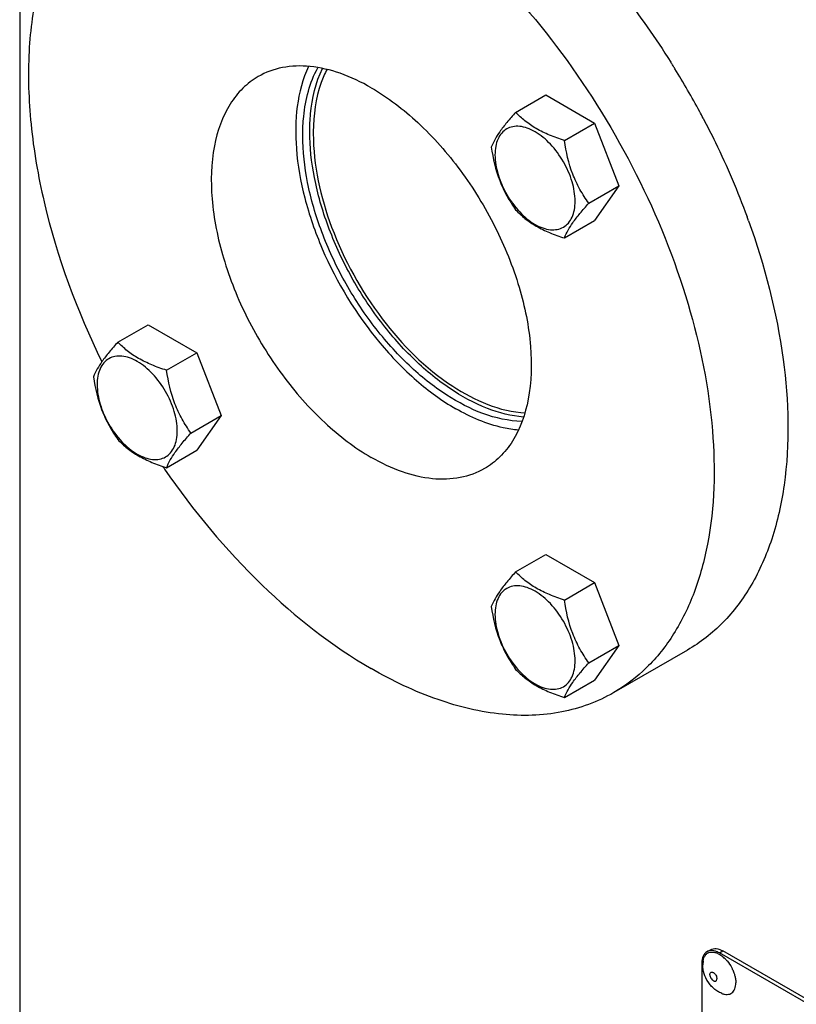
# Model space of a CAD drawing. Units: millimetres. Extents: x 0 to 4200, y -3 to 2970.
# Drawn here: x 3054 to 3210, y 1966 to 2164 of the extents above; entities that cross this region are included whole.
import ezdxf

# ---------------------------------------------------------------- set-up
doc = ezdxf.new("R2010")
doc.units = ezdxf.units.MM
doc.header["$LTSCALE"] = 231
doc.layers.get('0').update_dxf_attribs({"linetype": 'CONTINUOUS'})
doc.layers.add('02___PRT_ALL_AXES', color=7, linetype='CONTINUOUS')
doc.layers.add('AXIS', color=7, linetype='CONTINUOUS')

msp = doc.modelspace()

# ---------------------------------------------------------------- linework, layer by layer
at = {"color": 7, "linetype": 'Continuous'}
for p, q in [((3153.779, 2145.633), (3159.848, 2149.136)), ((3159.848, 2149.136), (3169.646, 2143.479)), ((3163.577, 2139.976), (3169.646, 2143.479)), ((3169.646, 2143.479), (3174.545, 2130.853)), ((3168.476, 2127.349), (3174.545, 2130.853)), ((3174.545, 2130.853), (3169.646, 2123.883)), ((3163.577, 2120.38), (3169.646, 2123.883)), ((3073.779, 2099.443), (3079.847, 2102.946)), ((3079.847, 2102.946), (3089.645, 2097.29)), ((3083.577, 2093.786), (3089.645, 2097.29)), ((3089.645, 2097.29), (3094.544, 2084.663)), ((3088.476, 2081.16), (3094.544, 2084.663)), ((3094.544, 2084.663), (3089.645, 2077.694)), ((3083.577, 2074.19), (3089.645, 2077.694)), ((3153.779, 2053.256), (3159.848, 2056.759)), ((3159.848, 2056.759), (3169.646, 2051.103)), ((3163.577, 2047.599), (3169.646, 2051.103)), ((3169.646, 2051.103), (3174.545, 2038.476)), ((3168.476, 2034.973), (3174.545, 2038.476)), ((3174.545, 2038.476), (3169.646, 2031.506)), ((3163.577, 2028.003), (3169.646, 2031.506)), ((3192.25, 1976.899), (3192.957, 1977.307)), ((3258.39, 1939.91), (3194.75, 1976.651)), ((3259.097, 1940.318), (3195.457, 1977.059)), ((3191.215, 1974.61), (3191.215, 1852.135))]:
    msp.add_line(p, q, dxfattribs=at)
at = {"color": 9, "linetype": 'Continuous'}
msp.add_line((3194.75, 1976.651), (3195.457, 1977.059), dxfattribs=at)
at = {"color": 7, "linetype": 'Continuous'}
for points, knots in [([(3153.779, 2145.633), (3153.178, 2144.963), (3152.067, 2143.688), (3150.312, 2141.444), (3149.301, 2139.746), (3148.88, 2138.663)], [0, 0, 0, 0, 0.3156293, 0.5925611, 1, 1, 1, 1]), ([(3163.577, 2139.976), (3162.572, 2140.296), (3160.637, 2140.981), (3157.954, 2142.265), (3155.661, 2143.818), (3154.364, 2145.021), (3153.779, 2145.633)], [0, 0, 0, 0, 0.2768072, 0.5376908, 0.7780014, 1, 1, 1, 1]), ([(3165.737, 2127.773), (3165.737, 2129.095), (3165.241, 2131.881), (3163.514, 2135.798), (3160.985, 2139.252), (3158.374, 2141.453), (3156.181, 2142.498), (3154.651, 2142.867), (3153.215, 2142.83), (3151.937, 2142.367), (3150.897, 2141.492), (3150.147, 2140.266), (3149.702, 2138.757), (3149.615, 2137.659), (3149.615, 2137.081)], [0, 0, 0, 0, 0.1382483, 0.2913952, 0.4445412, 0.5827888, 0.6432422, 0.6973229, 0.7459653, 0.7913938, 0.8368225, 0.885466, 0.9395441, 1, 1, 1, 1]), ([(3168.476, 2127.349), (3167.842, 2128.253), (3166.636, 2130.142), (3164.684, 2134.273), (3163.911, 2137.68), (3163.577, 2139.976)], [0, 0, 0, 0, 0.2423687, 0.4907544, 1, 1, 1, 1]), ([(3148.88, 2138.663), (3149.214, 2136.367), (3149.987, 2132.96), (3151.939, 2128.829), (3153.145, 2126.94), (3153.779, 2126.036)], [0, 0, 0, 0, 0.5092457, 0.7576314, 1, 1, 1, 1]), ([(3149.615, 2137.081), (3149.615, 2135.76), (3150.11, 2132.973), (3151.837, 2129.057), (3154.367, 2125.602), (3156.978, 2123.402), (3159.171, 2122.357), (3160.701, 2121.987), (3162.136, 2122.024), (3163.414, 2122.487), (3164.455, 2123.363), (3165.204, 2124.588), (3165.649, 2126.097), (3165.737, 2127.195), (3165.737, 2127.773)], [0, 0, 0, 0, 0.1382483, 0.2913952, 0.4445412, 0.5827888, 0.6432422, 0.6973229, 0.7459653, 0.7913938, 0.8368225, 0.885466, 0.9395441, 1, 1, 1, 1]), ([(3153.779, 2126.036), (3154.364, 2125.425), (3155.661, 2124.222), (3157.954, 2122.669), (3160.637, 2121.385), (3162.572, 2120.7), (3163.577, 2120.38)], [0, 0, 0, 0, 0.2219987, 0.4623092, 0.7231929, 1, 1, 1, 1]), ([(3163.577, 2120.38), (3163.998, 2121.463), (3165.009, 2123.16), (3166.764, 2125.405), (3167.875, 2126.68), (3168.476, 2127.349)], [0, 0, 0, 0, 0.4074389, 0.6843708, 1, 1, 1, 1]), ([(3073.779, 2099.443), (3073.178, 2098.773), (3072.066, 2097.499), (3070.312, 2095.254), (3069.3, 2093.556), (3068.88, 2092.473)], [0, 0, 0, 0, 0.3156293, 0.5925611, 1, 1, 1, 1]), ([(3083.577, 2093.786), (3082.572, 2094.107), (3080.637, 2094.791), (3077.953, 2096.076), (3075.661, 2097.628), (3074.364, 2098.831), (3073.779, 2099.443)], [0, 0, 0, 0, 0.2768072, 0.5376908, 0.7780014, 1, 1, 1, 1]), ([(3085.736, 2081.584), (3085.736, 2082.905), (3085.241, 2085.692), (3083.514, 2089.608), (3080.984, 2093.062), (3078.373, 2095.263), (3076.18, 2096.308), (3074.65, 2096.677), (3073.215, 2096.641), (3071.937, 2096.177), (3070.896, 2095.302), (3070.147, 2094.077), (3069.702, 2092.568), (3069.614, 2091.469), (3069.614, 2090.892)], [0, 0, 0, 0, 0.1382483, 0.2913952, 0.4445412, 0.5827888, 0.6432422, 0.6973229, 0.7459653, 0.7913938, 0.8368225, 0.885466, 0.9395441, 1, 1, 1, 1]), ([(3068.88, 2092.473), (3069.214, 2090.178), (3069.986, 2086.771), (3071.939, 2082.639), (3073.144, 2080.75), (3073.779, 2079.847)], [0, 0, 0, 0, 0.5092457, 0.7576314, 1, 1, 1, 1]), ([(3088.476, 2081.16), (3087.841, 2082.063), (3086.636, 2083.952), (3084.683, 2088.083), (3083.911, 2091.49), (3083.577, 2093.786)], [0, 0, 0, 0, 0.2423687, 0.4907544, 1, 1, 1, 1]), ([(3069.614, 2090.892), (3069.614, 2089.57), (3070.11, 2086.783), (3071.837, 2082.867), (3074.366, 2079.413), (3076.977, 2077.212), (3079.17, 2076.167), (3080.7, 2075.798), (3082.136, 2075.834), (3083.414, 2076.298), (3084.454, 2077.173), (3085.204, 2078.398), (3085.649, 2079.907), (3085.736, 2081.006), (3085.736, 2081.584)], [0, 0, 0, 0, 0.1382483, 0.2913952, 0.4445412, 0.5827888, 0.6432422, 0.6973229, 0.7459653, 0.7913938, 0.8368225, 0.885466, 0.9395441, 1, 1, 1, 1]), ([(3083.577, 2074.19), (3083.997, 2075.273), (3085.009, 2076.971), (3086.763, 2079.216), (3087.875, 2080.49), (3088.476, 2081.16)], [0, 0, 0, 0, 0.4074389, 0.6843708, 1, 1, 1, 1]), ([(3073.779, 2079.847), (3074.364, 2079.235), (3075.661, 2078.032), (3077.953, 2076.48), (3080.637, 2075.195), (3082.572, 2074.511), (3083.577, 2074.19)], [0, 0, 0, 0, 0.2219987, 0.4623092, 0.7231929, 1, 1, 1, 1]), ([(3153.779, 2053.256), (3153.178, 2052.586), (3152.067, 2051.312), (3150.312, 2049.067), (3149.301, 2047.369), (3148.88, 2046.286)], [0, 0, 0, 0, 0.3156293, 0.5925611, 1, 1, 1, 1]), ([(3163.577, 2047.599), (3162.572, 2047.92), (3160.637, 2048.604), (3157.954, 2049.889), (3155.661, 2051.441), (3154.364, 2052.644), (3153.779, 2053.256)], [0, 0, 0, 0, 0.2768072, 0.5376908, 0.7780014, 1, 1, 1, 1]), ([(3165.737, 2035.396), (3165.737, 2036.718), (3165.241, 2039.505), (3163.514, 2043.421), (3160.985, 2046.875), (3158.374, 2049.076), (3156.181, 2050.121), (3154.651, 2050.49), (3153.215, 2050.454), (3151.937, 2049.99), (3150.897, 2049.115), (3150.147, 2047.89), (3149.702, 2046.381), (3149.615, 2045.282), (3149.615, 2044.704)], [0, 0, 0, 0, 0.1382483, 0.2913952, 0.4445412, 0.5827888, 0.6432422, 0.6973229, 0.7459653, 0.7913938, 0.8368225, 0.885466, 0.9395441, 1, 1, 1, 1]), ([(3168.476, 2034.973), (3167.842, 2035.876), (3166.636, 2037.765), (3164.684, 2041.896), (3163.911, 2045.303), (3163.577, 2047.599)], [0, 0, 0, 0, 0.2423687, 0.4907544, 1, 1, 1, 1]), ([(3148.88, 2046.286), (3149.214, 2043.99), (3149.987, 2040.583), (3151.939, 2036.452), (3153.145, 2034.563), (3153.779, 2033.66)], [0, 0, 0, 0, 0.5092457, 0.7576314, 1, 1, 1, 1]), ([(3149.615, 2044.704), (3149.615, 2043.383), (3150.11, 2040.596), (3151.837, 2036.68), (3154.367, 2033.226), (3156.978, 2031.025), (3159.171, 2029.98), (3160.701, 2029.611), (3162.136, 2029.647), (3163.414, 2030.111), (3164.455, 2030.986), (3165.204, 2032.211), (3165.649, 2033.72), (3165.737, 2034.819), (3165.737, 2035.396)], [0, 0, 0, 0, 0.1382483, 0.2913952, 0.4445412, 0.5827888, 0.6432422, 0.6973229, 0.7459653, 0.7913938, 0.8368225, 0.885466, 0.9395441, 1, 1, 1, 1]), ([(3163.577, 2028.003), (3163.998, 2029.086), (3165.009, 2030.784), (3166.764, 2033.029), (3167.875, 2034.303), (3168.476, 2034.973)], [0, 0, 0, 0, 0.4074389, 0.6843708, 1, 1, 1, 1]), ([(3153.779, 2033.66), (3154.364, 2033.048), (3155.661, 2031.845), (3157.954, 2030.292), (3160.637, 2029.008), (3162.572, 2028.323), (3163.577, 2028.003)], [0, 0, 0, 0, 0.2219987, 0.4623092, 0.7231929, 1, 1, 1, 1]), ([(3192.957, 1977.307), (3193.295, 1977.502), (3194.217, 1977.642), (3195.044, 1977.298), (3195.457, 1977.059)], [0, 0, 0, 0, 0.4492166, 1, 1, 1, 1]), ([(3192.25, 1976.899), (3191.913, 1976.704), (3191.331, 1975.975), (3191.215, 1975.087), (3191.215, 1974.61)], [0, 0, 0, 0, 0.4492151, 1, 1, 1, 1]), ([(3194.75, 1976.651), (3194.601, 1976.737), (3194.055, 1977.015), (3193.424, 1977.164), (3192.982, 1977.125)], [0, 0, 0, 0, 0.2795897, 1, 1, 1, 1])]:
    msp.add_open_spline(points, degree=3, knots=knots, dxfattribs=at)
msp.add_open_spline([(3192.982, 1977.125), (3192.728, 1977.102), (3192.471, 1977.027), (3192.25, 1976.899)], degree=3, dxfattribs=at)
at = {"layer": '02___PRT_ALL_AXES', "color": 7, "linetype": 'Continuous'}
for p, q in [((3184.956, 2155.751), (3185.044, 2155.611)), ((3188.346, 2037.55), (3173.496, 2028.977))]:
    msp.add_line(p, q, dxfattribs=at)
for centre, radius, start, end in [((3042.715, 2066.075), 168.15, 31.93048, 32.1728), ((3042.556, 2065.976), 168.337, 31.68824, 31.93048), ((3042.192, 2065.752), 168.764, 28.29931, 31.68805), ((3042.568, 2065.956), 168.337, 27.80716, 28.29884), ((3055.177, 2071.366), 154.606, 19.84149, 20.16456), ((3219.694, 2168.05), 165.832, 214.38392, 214.58793)]:
    msp.add_arc(centre, radius, start, end, dxfattribs=at)
for points, knots in [([(3139.596, 2201.597), (3148.494, 2196.459), (3165.495, 2182.582), (3178.891, 2165.371), (3184.956, 2155.751)], [0, 0, 0, 0, 0.474647, 1, 1, 1, 1]), ([(3075.997, 2197.852), (3073.028, 2196.138), (3067.45, 2191.583), (3061.268, 2182.243), (3057.274, 2170.736), (3055.518, 2157.458), (3056.005, 2142.807), (3059.694, 2121.53), (3065.55, 2105.729), (3070.548, 2095.503)], [0, 0, 0, 0, 0.092522, 0.1907026, 0.2986703, 0.4184632, 0.5502526, 0.6927947, 1, 1, 1, 1]), ([(3124.747, 2193.024), (3131.963, 2188.857), (3145.973, 2178.077), (3163.905, 2157.677), (3178.665, 2133.671), (3189.033, 2108.01), (3194.18, 2082.781), (3193.718, 2062.902), (3190.039, 2049.267), (3185.94, 2040.787), (3180.457, 2033.853), (3175.9, 2030.365), (3173.496, 2028.977)], [0, 0, 0, 0, 0.1286795, 0.2702719, 0.4174275, 0.5617741, 0.6954451, 0.8127107, 0.8646756, 0.9125098, 0.9571396, 1, 1, 1, 1]), ([(3124.747, 2150.566), (3122.749, 2151.719), (3118.778, 2153.609), (3112.673, 2155.081), (3106.946, 2154.938), (3103.497, 2153.686), (3101.997, 2152.819)], [0, 0, 0, 0, 0.2898034, 0.5490471, 0.7822262, 1, 1, 1, 1]), ([(3112.12, 2154.868), (3109.757, 2149.83), (3108.951, 2140.443), (3111.151, 2128.145), (3115.896, 2114.529), (3123.589, 2101.927), (3133.441, 2091.707), (3138.921, 2087.676), (3141.717, 2086.062)], [0, 0, 0, 0, 0.2086282, 0.3341777, 0.469281, 0.7468403, 0.8789657, 1, 1, 1, 1]), ([(3110.958, 2140.971), (3110.958, 2142.258), (3111.174, 2146.924), (3112.362, 2151.623), (3113.991, 2154.599)], [0, 0, 0, 0, 0.2750597, 1, 1, 1, 1]), ([(3112.372, 2141.788), (3112.372, 2142.968), (3112.557, 2147.285), (3113.553, 2151.623), (3114.915, 2154.46)], [0, 0, 0, 0, 0.2726632, 1, 1, 1, 1]), ([(3101.997, 2152.819), (3100.875, 2152.171), (3098.748, 2150.544), (3095.215, 2146.076), (3092.582, 2138.408), (3092.348, 2127.721), (3094.745, 2115.934), (3099.585, 2103.963), (3106.473, 2092.759), (3114.841, 2083.239), (3121.379, 2078.208), (3124.747, 2076.264)], [0, 0, 0, 0, 0.042879, 0.0875283, 0.186936, 0.3042524, 0.4379816, 0.5823909, 0.7296105, 0.871265, 1, 1, 1, 1]), ([(3124.747, 2150.566), (3128.114, 2148.621), (3134.652, 2143.59), (3143.02, 2134.071), (3149.908, 2122.867), (3154.748, 2110.896), (3157.145, 2099.109), (3156.911, 2088.421), (3154.278, 2080.754), (3150.745, 2076.286), (3148.618, 2074.658), (3147.496, 2074.011)], [0, 0, 0, 0, 0.128735, 0.2703895, 0.4176091, 0.5620184, 0.6957476, 0.813064, 0.9124717, 0.957121, 1, 1, 1, 1]), ([(3191.465, 2144.485), (3192.317, 2142.869), (3195.589, 2136.412), (3198.441, 2129.741), (3200.307, 2124.661)], [0, 0, 0, 0, 0.2523306, 1, 1, 1, 1]), ([(3155.377, 2084.378), (3152.887, 2084.567), (3147.606, 2085.939), (3140.053, 2090.111), (3132.706, 2096.255), (3125.982, 2104.018), (3120.262, 2112.952), (3115.881, 2122.536), (3113.095, 2132.205), (3112.372, 2138.691), (3112.372, 2141.788)], [0, 0, 0, 0, 0.0974498, 0.209342, 0.3344906, 0.4692845, 0.6087082, 0.7471509, 0.8791216, 1, 1, 1, 1]), ([(3155.035, 2083.508), (3149.718, 2083.629), (3141.334, 2087.199), (3131.985, 2094.757), (3125.042, 2102.554), (3119.14, 2111.588), (3114.601, 2121.334), (3111.711, 2131.191), (3110.958, 2137.811), (3110.958, 2140.971)], [0, 0, 0, 0, 0.2051355, 0.3299087, 0.4650186, 0.6053111, 0.7449345, 0.8781213, 1, 1, 1, 1]), ([(3200.605, 2123.842), (3203.856, 2114.834), (3208.438, 2097.294), (3209.057, 2075.288), (3205.698, 2060.051), (3201.585, 2050.59), (3195.839, 2042.88), (3190.938, 2039.047), (3188.346, 2037.55)], [0, 0, 0, 0, 0.3066148, 0.5763144, 0.6951569, 0.8037201, 0.9041413, 1, 1, 1, 1]), ([(3154.333, 2081.753), (3153.311, 2081.84), (3148.889, 2082.532), (3144.696, 2084.342), (3141.717, 2086.062)], [0, 0, 0, 0, 0.2296175, 1, 1, 1, 1]), ([(3147.496, 2074.011), (3145.996, 2073.144), (3142.547, 2071.892), (3136.82, 2071.748), (3130.715, 2073.22), (3126.744, 2075.111), (3124.747, 2076.264)], [0, 0, 0, 0, 0.2177738, 0.4509529, 0.7101966, 1, 1, 1, 1]), ([(3083.172, 2073.912), (3088.941, 2065.545), (3101.404, 2050.557), (3116.774, 2038.409), (3124.747, 2033.806)], [0, 0, 0, 0, 0.5247222, 1, 1, 1, 1]), ([(3173.496, 2028.977), (3170.28, 2027.12), (3162.89, 2024.437), (3150.618, 2024.129), (3137.536, 2027.284), (3129.026, 2031.335), (3124.747, 2033.806)], [0, 0, 0, 0, 0.2177736, 0.4509533, 0.7102026, 1, 1, 1, 1])]:
    msp.add_open_spline(points, degree=3, knots=knots, dxfattribs=at)
at = {"layer": 'AXIS', "color": 7, "linetype": 'Continuous'}
msp.add_line((3054.035, 2196.409), (3054.035, 1926.026), dxfattribs=at)
for centre, radius, start, end in [((3152.504, 2141.38), 39.425, 179.49837, 180.00054), ((3191.383, 1970.999), 6.365, 44.50549, 49.03749), ((3197.101, 1974.253), 5.672, 172.49041, 180.01696)]:
    msp.add_arc(centre, radius, start, end, dxfattribs=at)
for points, knots in [([(3115.85, 2154.335), (3115.394, 2153.457), (3113.689, 2149.466), (3113.11, 2145.062), (3113.081, 2141.725)], [0, 0, 0, 0, 0.2286563, 1, 1, 1, 1]), ([(3113.079, 2141.379), (3113.079, 2134.99), (3116.109, 2121.586), (3125.922, 2103.96), (3139.227, 2090.464), (3150.576, 2085.467), (3155.769, 2085.249)], [0, 0, 0, 0, 0.2541082, 0.5334585, 0.7932969, 1, 1, 1, 1]), ([(3191.477, 1974.995), (3191.508, 1975.225), (3191.608, 1975.658), (3191.912, 1976.221), (3192.356, 1976.626), (3192.914, 1976.838), (3193.546, 1976.849), (3194.218, 1976.671), (3194.907, 1976.319), (3195.341, 1975.992), (3195.556, 1975.806)], [0, 0, 0, 0, 0.1297124, 0.2451493, 0.3515915, 0.4573449, 0.5709783, 0.6983246, 0.8415924, 1, 1, 1, 1]), ([(3195.922, 1975.461), (3196.049, 1975.333), (3196.546, 1974.786), (3196.962, 1974.165), (3197.225, 1973.671)], [0, 0, 0, 0, 0.2436723, 1, 1, 1, 1]), ([(3195.215, 1968.521), (3194.936, 1968.637), (3194.396, 1968.913), (3193.662, 1969.448), (3193.013, 1970.087), (3192.278, 1971.054), (3191.621, 1972.436), (3191.429, 1973.649), (3191.429, 1974.252)], [0, 0, 0, 0, 0.1247598, 0.2496527, 0.3748216, 0.5003166, 0.7507619, 1, 1, 1, 1]), ([(3197.225, 1973.671), (3197.269, 1973.589), (3197.437, 1973.257), (3197.583, 1972.914), (3197.677, 1972.653)], [0, 0, 0, 0, 0.2525173, 1, 1, 1, 1]), ([(3197.677, 1972.653), (3197.708, 1972.569), (3197.819, 1972.24), (3197.907, 1971.902), (3197.956, 1971.648)], [0, 0, 0, 0, 0.2560488, 1, 1, 1, 1]), ([(3197.956, 1971.648), (3197.965, 1971.605), (3197.996, 1971.434), (3198.019, 1971.263), (3198.032, 1971.134)], [0, 0, 0, 0, 0.2546104, 1, 1, 1, 1]), ([(3195.215, 1968.521), (3195.4, 1968.445), (3195.766, 1968.328), (3196.317, 1968.279), (3196.824, 1968.372), (3197.265, 1968.607), (3197.619, 1968.975), (3197.874, 1969.455), (3198.026, 1970.03), (3198.056, 1970.443), (3198.056, 1970.66)], [0, 0, 0, 0, 0.1368666, 0.2605452, 0.3744372, 0.4842168, 0.5967029, 0.7179463, 0.8518599, 1, 1, 1, 1]), ([(3198.032, 1971.134), (3198.036, 1971.094), (3198.05, 1970.936), (3198.056, 1970.778), (3198.056, 1970.66)], [0, 0, 0, 0, 0.2553486, 1, 1, 1, 1])]:
    msp.add_open_spline(points, degree=3, knots=knots, dxfattribs=at)
at = {"layer": 'AXIS', "color": 9, "linetype": 'Continuous'}
for points, knots in [([(3192.841, 1972.283), (3192.841, 1972.378), (3192.861, 1972.519), (3192.954, 1972.67), (3193.045, 1972.747), (3193.157, 1972.787), (3193.283, 1972.79), (3193.417, 1972.758), (3193.609, 1972.666), (3193.838, 1972.473), (3194.06, 1972.17), (3194.212, 1971.827), (3194.255, 1971.582), (3194.255, 1971.466)], [0, 0, 0, 0, 0.1139728, 0.162647, 0.2081044, 0.2535618, 0.3022351, 0.3563499, 0.4168415, 0.5551769, 0.7084199, 0.8616639, 1, 1, 1, 1]), ([(3192.841, 1972.283), (3192.841, 1972.167), (3192.885, 1971.923), (3193.036, 1971.579), (3193.258, 1971.276), (3193.487, 1971.083), (3193.679, 1970.991), (3193.814, 1970.959), (3193.939, 1970.962), (3194.052, 1971.003), (3194.143, 1971.08), (3194.235, 1971.23), (3194.255, 1971.371), (3194.255, 1971.466)], [0, 0, 0, 0, 0.1383361, 0.2915801, 0.4448231, 0.5831585, 0.6436501, 0.6977649, 0.7464382, 0.7918956, 0.837353, 0.8860272, 1, 1, 1, 1])]:
    msp.add_open_spline(points, degree=3, knots=knots, dxfattribs=at)

doc.saveas('drawing.dxf')
